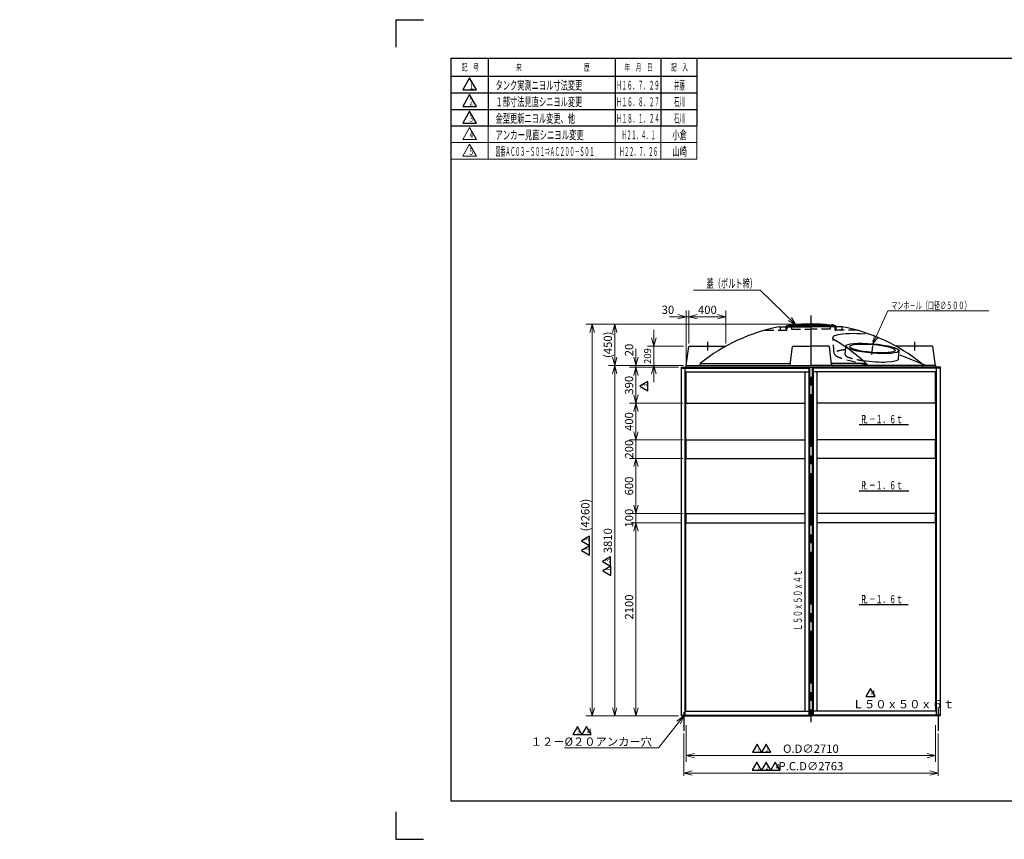
# Model space of a CAD drawing. Units: millimetres. Extents: x -4057 to 12630, y 30 to 8940.
# Drawn here: x -4057 to 6643, y 30 to 8940 of the extents above; entities that cross this region are included whole.
import ezdxf

# ---------------------------------------------------------------- set-up
doc = ezdxf.new("R2010")
doc.units = ezdxf.units.MM
doc.header["$LTSCALE"] = 30
doc.header["$PDMODE"] = 1
for name, pattern in [('CENTER2', [28.575, 19.05, -3.175, 3.175, -3.175]), ('DIMENSION', [2e-15, 1e-15, 1e-15]), ('DRAFT', [2e-15, 1e-15, 1e-15]), ('HIDDEN2', [4.7625, 3.175, -1.5875])]:
    doc.linetypes.add(name, pattern=pattern)
for name, color, linetype in [('F00001_1', 7, 'Continuous'), ('PV0001_30', 7, 'Continuous'), ('画層1', 7, 'Continuous')]:
    doc.layers.add(name, color=color, linetype=linetype)
doc.styles.add('STD', font='monotxt.shx', dxfattribs={"width": 0.6, "bigfont": 'extfont2.shx'})
doc.dimstyles.new('ASKSTANDARD', dxfattribs={"dimscale": 30, "dimtxt": 3, "dimasz": 3, "dimexe": 1, "dimexo": 1, "dimgap": 1, "dimtad": 3, "dimzin": 9, "dimdsep": 46, "dimtxsty": 'STD', "dimblk": 'OPEN30', "dimcen": 0, "dimclrd": 4, "dimclre": 4, "dimclrt": 4, "dimazin": 2, "dimtm": 1e-09, "dimtfac": 0.5, "dimtmove": 0, "dimatfit": 0, "dimldrblk": 'OPEN30', "dimfxl": 1, "dimtolj": 1, "dimtzin": 0, "dimlwd": 9, "dimlwe": 9, "dimarcsym": 0})

# ---------------------------------------------------------------- blocks, each defined once
blk = doc.blocks.new('_Open30')
at = {"color": 0, "linetype": 'ByBlock', "lineweight": -2}
for p, q in [((-1, 0.27), (0, 0)), ((0, 0), (-1, -0.27)), ((0, 0), (-1, 0))]:
    blk.add_line(p, q, dxfattribs=at)
blk = doc.blocks.new('*D3')
at = {"layer": 'Defpoints', "color": 0, "linetype": 'Continuous'}
for p in [(2409, 5631), (2435, 5631), (3156, 5181)]:
    blk.add_point(p, dxfattribs=at)
at = {"layer": 'PV0001_30', "color": 4, "linetype": 'Continuous', "lineweight": 9}
blk.add_line((2409, 5271), (2409, 5541), dxfattribs=at)
at = {"layer": 'PV0001_30', "color": 4, "linetype": 'Continuous', "lineweight": 9, "xscale": 89.99999530613447, "yscale": 89.99999530613447, "zscale": 89.99999530613447}
for p, rotation in [((2409, 5631), 90), ((2409, 5181), 270)]:
    blk.add_blockref('_Open30', p, dxfattribs=dict(at, rotation=rotation))
at = {"layer": 'PV0001_30', "color": 4, "linetype": 'Continuous', "insert": (2334, 5406), "char_height": 90, "attachment_point": 5, "rotation": 90, "style": 'STD'}
blk.add_mtext('\\A1;(450)', dxfattribs=at)
blk = doc.blocks.new('*D4')
at = {"layer": 'Defpoints', "color": 0, "linetype": 'Continuous'}
for p in [(3186, 5390), (2834, 5181), (3156, 5181)]:
    blk.add_point(p, dxfattribs=at)
at = {"layer": 'PV0001_30', "color": 4, "linetype": 'Continuous', "lineweight": 9}
for p, q in [((2834, 5480), (2834, 5570)), ((3156, 5390), (2765, 5390)), ((2834, 5390), (2834, 5181)), ((2834, 5091), (2834, 5001))]:
    blk.add_line(p, q, dxfattribs=at)
at = {"layer": 'PV0001_30', "color": 4, "linetype": 'Continuous', "lineweight": 9, "xscale": 89.99999530613447, "yscale": 89.99999530613447, "zscale": 89.99999530613447}
for p, rotation in [((2834, 5390), 270), ((2834, 5181), 90)]:
    blk.add_blockref('_Open30', p, dxfattribs=dict(at, rotation=rotation))
at = {"layer": 'PV0001_30', "color": 4, "linetype": 'Continuous', "insert": (2766, 5283), "char_height": 75, "attachment_point": 5, "rotation": 90, "style": 'STD'}
blk.add_mtext('\\A1;209', dxfattribs=at)
blk = doc.blocks.new('*D5')
at = {"layer": 'Defpoints', "color": 0, "linetype": 'Continuous'}
for p in [(2640, 3471), (3153, 3471), (3103, 1371)]:
    blk.add_point(p, dxfattribs=at)
at = {"layer": 'PV0001_30', "color": 4, "linetype": 'Continuous', "lineweight": 9}
for p, q in [((3123, 3471), (2583, 3471)), ((2640, 1461), (2640, 3381))]:
    blk.add_line(p, q, dxfattribs=at)
at = {"layer": 'PV0001_30', "color": 4, "linetype": 'Continuous', "lineweight": 9, "xscale": 89.99999530613447, "yscale": 89.99999530613447, "zscale": 89.99999530613447}
for p, rotation in [((2640, 3471), 90), ((2640, 1371), 270)]:
    blk.add_blockref('_Open30', p, dxfattribs=dict(at, rotation=rotation))
at = {"layer": 'PV0001_30', "color": 4, "linetype": 'Continuous', "insert": (2565, 2555), "char_height": 90, "attachment_point": 5, "rotation": 90, "style": 'STD'}
blk.add_mtext('\\A1;2100', dxfattribs=at)
blk = doc.blocks.new('*D6')
at = {"layer": 'Defpoints', "color": 0, "linetype": 'Continuous'}
for p in [(3616, 5711), (3216, 5390), (3616, 5390)]:
    blk.add_point(p, dxfattribs=at)
at = {"layer": 'PV0001_30', "color": 4, "linetype": 'Continuous', "lineweight": 9}
for p, q in [((3616, 5420), (3616, 5780)), ((3306, 5711), (3526, 5711))]:
    blk.add_line(p, q, dxfattribs=at)
at = {"layer": 'PV0001_30', "color": 4, "linetype": 'Continuous', "lineweight": 9, "xscale": 89.99999530613447, "yscale": 89.99999530613447, "zscale": 89.99999530613447, "rotation": 180}
blk.add_blockref('_Open30', (3216, 5711), dxfattribs=at)
at = {"layer": 'PV0001_30', "color": 4, "linetype": 'Continuous', "lineweight": 9, "xscale": 89.99999530613447, "yscale": 89.99999530613447, "zscale": 89.99999530613447}
blk.add_blockref('_Open30', (3616, 5711), dxfattribs=at)
at = {"layer": 'PV0001_30', "color": 4, "linetype": 'Continuous', "insert": (3416, 5786), "char_height": 90, "attachment_point": 5, "style": 'STD'}
blk.add_mtext('\\A1;400', dxfattribs=at)
blk = doc.blocks.new('*D7')
at = {"layer": 'Defpoints', "color": 0, "linetype": 'Continuous'}
for p in [(3216, 5711), (3216, 5390), (3186, 5181)]:
    blk.add_point(p, dxfattribs=at)
at = {"layer": 'PV0001_30', "color": 4, "linetype": 'Continuous', "lineweight": 9}
for p, q in [((3186, 5211), (3186, 5780)), ((3216, 5420), (3216, 5780)), ((3096, 5711), (3006, 5711)), ((3186, 5711), (3216, 5711)), ((3216, 5711), (3306, 5711))]:
    blk.add_line(p, q, dxfattribs=at)
at = {"layer": 'PV0001_30', "color": 4, "linetype": 'Continuous', "lineweight": 9, "xscale": 89.99999530613447, "yscale": 89.99999530613447, "zscale": 89.99999530613447}
blk.add_blockref('_Open30', (3186, 5711), dxfattribs=at)
at = {"layer": 'PV0001_30', "color": 4, "linetype": 'Continuous', "insert": (2987, 5786), "char_height": 90, "attachment_point": 5, "style": 'STD'}
blk.add_mtext('\\A1;30', dxfattribs=at)
blk = doc.blocks.new('_None')
blk = doc.blocks.new('*D8')
at = {"layer": 'Defpoints', "color": 0, "linetype": 'Continuous'}
for p in [(3186, 1302), (5896, 1302), (5896, 940)]:
    blk.add_point(p, dxfattribs=at)
at = {"layer": 'PV0001_30', "color": 4, "linetype": 'Continuous', "lineweight": 9}
for p, q in [((3186, 1272), (3186, 872)), ((5896, 1272), (5896, 872)), ((3276, 940), (5806, 940))]:
    blk.add_line(p, q, dxfattribs=at)
at = {"layer": 'PV0001_30', "color": 4, "linetype": 'Continuous', "lineweight": 9, "xscale": 89.99999530613447, "yscale": 89.99999530613447, "zscale": 89.99999530613447, "rotation": 180}
blk.add_blockref('_Open30', (3186, 940), dxfattribs=at)
at = {"layer": 'PV0001_30', "color": 4, "linetype": 'Continuous', "lineweight": 9, "xscale": 89.99999530613447, "yscale": 89.99999530613447, "zscale": 89.99999530613447}
blk.add_blockref('_Open30', (5896, 940), dxfattribs=at)
at = {"layer": 'PV0001_30', "color": 4, "linetype": 'Continuous', "insert": (4541, 1015), "char_height": 90, "attachment_point": 5, "style": 'STD'}
blk.add_mtext('\\A1;O.D∅2710', dxfattribs=at)
blk = doc.blocks.new('*D9')
at = {"layer": 'Defpoints', "color": 0, "linetype": 'Continuous'}
for p in [(2640, 3571), (3183, 3571), (2583, 3471)]:
    blk.add_point(p, dxfattribs=at)
at = {"layer": 'PV0001_30', "color": 4, "linetype": 'Continuous', "lineweight": 9}
for p, q in [((2640, 3661), (2640, 3751)), ((3153, 3571), (2571, 3571)), ((2640, 3471), (2640, 3571)), ((2613, 3471), (2708, 3471)), ((2640, 3381), (2640, 3291))]:
    blk.add_line(p, q, dxfattribs=at)
at = {"layer": 'PV0001_30', "color": 4, "linetype": 'Continuous', "lineweight": 9, "xscale": 89.99999530613447, "yscale": 89.99999530613447, "zscale": 89.99999530613447}
for p, rotation in [((2640, 3571), 270), ((2640, 3471), 90)]:
    blk.add_blockref('_Open30', p, dxfattribs=dict(at, rotation=rotation))
at = {"layer": 'PV0001_30', "color": 4, "linetype": 'Continuous', "insert": (2565, 3521), "char_height": 90, "attachment_point": 5, "rotation": 90, "style": 'STD'}
blk.add_mtext('\\A1;100', dxfattribs=at)
blk = doc.blocks.new('*D10')
at = {"layer": 'Defpoints', "color": 0, "linetype": 'Continuous'}
for p in [(2640, 4171), (3183, 4171), (3183, 3571)]:
    blk.add_point(p, dxfattribs=at)
at = {"layer": 'PV0001_30', "color": 4, "linetype": 'Continuous', "lineweight": 9}
for p, q in [((3153, 4171), (2571, 4171)), ((2640, 3661), (2640, 4081))]:
    blk.add_line(p, q, dxfattribs=at)
at = {"layer": 'PV0001_30', "color": 4, "linetype": 'Continuous', "lineweight": 9, "xscale": 89.99999530613447, "yscale": 89.99999530613447, "zscale": 89.99999530613447}
for p, rotation in [((2640, 4171), 90), ((2640, 3571), 270)]:
    blk.add_blockref('_Open30', p, dxfattribs=dict(at, rotation=rotation))
at = {"layer": 'PV0001_30', "color": 4, "linetype": 'Continuous', "insert": (2565, 3871), "char_height": 90, "attachment_point": 5, "rotation": 90, "style": 'STD'}
blk.add_mtext('\\A1;600', dxfattribs=at)
blk = doc.blocks.new('*D11')
at = {"layer": 'Defpoints', "color": 0, "linetype": 'Continuous'}
for p in [(2640, 4371), (3183, 4371), (3183, 4171)]:
    blk.add_point(p, dxfattribs=at)
at = {"layer": 'PV0001_30', "color": 4, "linetype": 'Continuous', "lineweight": 9}
for p, q in [((2640, 4461), (2640, 4551)), ((3153, 4371), (2571, 4371)), ((2640, 4171), (2640, 4371)), ((2640, 4081), (2640, 3991))]:
    blk.add_line(p, q, dxfattribs=at)
at = {"layer": 'PV0001_30', "color": 4, "linetype": 'Continuous', "lineweight": 9, "xscale": 89.99999530613447, "yscale": 89.99999530613447, "zscale": 89.99999530613447}
for p, rotation in [((2640, 4371), 270), ((2640, 4171), 90)]:
    blk.add_blockref('_Open30', p, dxfattribs=dict(at, rotation=rotation))
at = {"layer": 'PV0001_30', "color": 4, "linetype": 'Continuous', "insert": (2565, 4271), "char_height": 90, "attachment_point": 5, "rotation": 90, "style": 'STD'}
blk.add_mtext('\\A1;200', dxfattribs=at)
blk = doc.blocks.new('*D12')
at = {"layer": 'Defpoints', "color": 0, "linetype": 'Continuous'}
for p in [(2640, 4771), (3183, 4771), (3183, 4371)]:
    blk.add_point(p, dxfattribs=at)
at = {"layer": 'PV0001_30', "color": 4, "linetype": 'Continuous', "lineweight": 9}
for p, q in [((3153, 4771), (2571, 4771)), ((2640, 4461), (2640, 4681))]:
    blk.add_line(p, q, dxfattribs=at)
at = {"layer": 'PV0001_30', "color": 4, "linetype": 'Continuous', "lineweight": 9, "xscale": 89.99999530613447, "yscale": 89.99999530613447, "zscale": 89.99999530613447}
for p, rotation in [((2640, 4771), 90), ((2640, 4371), 270)]:
    blk.add_blockref('_Open30', p, dxfattribs=dict(at, rotation=rotation))
at = {"layer": 'PV0001_30', "color": 4, "linetype": 'Continuous', "insert": (2565, 4571), "char_height": 90, "attachment_point": 5, "rotation": 90, "style": 'STD'}
blk.add_mtext('\\A1;400', dxfattribs=at)
blk = doc.blocks.new('*D13')
at = {"layer": 'Defpoints', "color": 0, "linetype": 'Continuous'}
for p in [(2640, 5161), (3133, 5161), (3183, 4771)]:
    blk.add_point(p, dxfattribs=at)
at = {"layer": 'PV0001_30', "color": 4, "linetype": 'Continuous', "lineweight": 9}
for p, q in [((3103, 5161), (2571, 5161)), ((2640, 4861), (2640, 5071))]:
    blk.add_line(p, q, dxfattribs=at)
at = {"layer": 'PV0001_30', "color": 4, "linetype": 'Continuous', "lineweight": 9, "xscale": 89.99999530613447, "yscale": 89.99999530613447, "zscale": 89.99999530613447}
for p, rotation in [((2640, 5161), 90), ((2640, 4771), 270)]:
    blk.add_blockref('_Open30', p, dxfattribs=dict(at, rotation=rotation))
at = {"layer": 'PV0001_30', "color": 4, "linetype": 'Continuous', "insert": (2565, 4966), "char_height": 90, "attachment_point": 5, "rotation": 90, "style": 'STD'}
blk.add_mtext('\\A1;390', dxfattribs=at)
blk = doc.blocks.new('*D14')
at = {"layer": 'Defpoints', "color": 0, "linetype": 'Continuous'}
for p in [(2640, 5181), (3133, 5161), (3186, 5181)]:
    blk.add_point(p, dxfattribs=at)
at = {"layer": 'PV0001_30', "color": 4, "linetype": 'Continuous', "lineweight": 9}
for p, q in [((2640, 5271), (2640, 5361)), ((3156, 5181), (2571, 5181)), ((2640, 5161), (2640, 5181)), ((2640, 5071), (2640, 4981))]:
    blk.add_line(p, q, dxfattribs=at)
at = {"layer": 'PV0001_30', "color": 4, "linetype": 'Continuous', "lineweight": 9, "xscale": 89.99999530613447, "yscale": 89.99999530613447, "zscale": 89.99999530613447}
for p, rotation in [((2640, 5181), 270), ((2640, 5161), 90)]:
    blk.add_blockref('_Open30', p, dxfattribs=dict(at, rotation=rotation))
at = {"layer": 'PV0001_30', "color": 4, "linetype": 'Continuous', "insert": (2565, 5349), "char_height": 90, "attachment_point": 5, "rotation": 90, "style": 'STD'}
blk.add_mtext('\\A1;20', dxfattribs=at)
blk = doc.blocks.new('*D15')
at = {"layer": 'Defpoints', "color": 0, "linetype": 'Continuous'}
for p in [(3186, 5181), (2117, 1371), (2409, 1371)]:
    blk.add_point(p, dxfattribs=at)
at = {"layer": 'PV0001_30', "color": 4, "linetype": 'Continuous', "lineweight": 9}
for p, q in [((3156, 5181), (2341, 5181)), ((2409, 5091), (2409, 1461)), ((2147, 1371), (2478, 1371))]:
    blk.add_line(p, q, dxfattribs=at)
at = {"layer": 'PV0001_30', "color": 4, "linetype": 'Continuous', "lineweight": 9, "xscale": 89.99999530613447, "yscale": 89.99999530613447, "zscale": 89.99999530613447}
for p, rotation in [((2409, 5181), 90), ((2409, 1371), 270)]:
    blk.add_blockref('_Open30', p, dxfattribs=dict(at, rotation=rotation))
at = {"layer": 'PV0001_30', "color": 4, "linetype": 'Continuous', "insert": (2334, 3276), "char_height": 90, "attachment_point": 5, "rotation": 90, "style": 'STD'}
blk.add_mtext('\\A1;3810', dxfattribs=at)
blk = doc.blocks.new('*D16')
at = {"layer": 'Defpoints', "color": 0, "linetype": 'Continuous'}
for p in [(4541, 5631), (2164, 1371), (3133, 1371)]:
    blk.add_point(p, dxfattribs=at)
at = {"layer": 'PV0001_30', "color": 4, "linetype": 'Continuous', "lineweight": 9}
for p, q in [((4511, 5631), (2096, 5631)), ((2164, 5541), (2164, 1461)), ((3103, 1371), (2096, 1371))]:
    blk.add_line(p, q, dxfattribs=at)
at = {"layer": 'PV0001_30', "color": 4, "linetype": 'Continuous', "lineweight": 9, "xscale": 89.99999530613447, "yscale": 89.99999530613447, "zscale": 89.99999530613447}
for p, rotation in [((2164, 5631), 90), ((2164, 1371), 270)]:
    blk.add_blockref('_Open30', p, dxfattribs=dict(at, rotation=rotation))
at = {"layer": 'PV0001_30', "color": 4, "linetype": 'Continuous', "insert": (2089, 3555), "char_height": 90, "attachment_point": 5, "rotation": 90, "style": 'STD'}
blk.add_mtext('\\A1;(4260)', dxfattribs=at)
blk = doc.blocks.new('*D24')
at = {"layer": 'Defpoints', "color": 0, "linetype": 'DIMENSION'}
for p in [(3160, 1210), (5923, 1210), (3160, 750)]:
    blk.add_point(p, dxfattribs=at)
at = {"layer": 'PV0001_30', "color": 4, "linetype": 'DIMENSION', "lineweight": 9}
for p, q in [((3160, 1180), (3160, 720)), ((5923, 1180), (5923, 720)), ((5833, 750), (3250, 750))]:
    blk.add_line(p, q, dxfattribs=at)
at = {"layer": 'PV0001_30', "color": 4, "linetype": 'DIMENSION', "lineweight": 9, "xscale": 89.99999530614024, "yscale": 89.99999530614024, "zscale": 89.99999530614024, "rotation": 180}
blk.add_blockref('_Open30', (3160, 750), dxfattribs=at)
at = {"layer": 'PV0001_30', "color": 4, "linetype": 'DIMENSION', "lineweight": 9, "xscale": 89.99999530614024, "yscale": 89.99999530614024, "zscale": 89.99999530614024}
blk.add_blockref('_Open30', (5923, 750), dxfattribs=at)
at = {"layer": 'PV0001_30', "color": 4, "linetype": 'DIMENSION', "insert": (4541, 825), "char_height": 90, "attachment_point": 5, "style": 'STD'}
blk.add_mtext('\\A1;P.C.D∅2763', dxfattribs=at)

msp = doc.modelspace()

# ---------------------------------------------------------------- linework, layer by layer
at = {"color": 6, "linetype": 'DRAFT'}
msp.add_point((630, 7784.998), dxfattribs=at)
at = {"layer": 'F00001_1', "color": 4, "linetype": 'Continuous'}
for p, q in [((30, 8940), (30, 8640)), ((30, 8940), (330, 8940)), ((1035, 8520), (1035, 8325)), ((2415, 8520), (2415, 8325)), ((2910, 8520), (2910, 8325)), ((3300, 8520), (3300, 8325)), ((630, 8325), (3300, 8325)), ((30, 330), (30, 30)), ((30, 30), (330, 30))]:
    msp.add_line(p, q, dxfattribs=at)
at = {"layer": 'F00001_1', "color": 2, "linetype": 'Continuous'}
for p, q in [((630, 8520), (630, 450)), ((630, 8520), (12029.999, 8520)), ((630, 450), (12029.999, 450))]:
    msp.add_line(p, q, dxfattribs=at)
at = {"layer": 'PV0001_30', "color": 1, "linetype": 'CENTER2'}
for p, q in [((4541.185, 5725.807), (4541.185, 1302.193)), ((3416.185, 5439.267), (3416.185, 5343.826)), ((5666.185, 5439.267), (5666.185, 5343.826)), ((3159.685, 1412.481), (3159.685, 1210.128)), ((5922.685, 1447.548), (5922.685, 1210.128))]:
    msp.add_line(p, q, dxfattribs=at)
at = {"layer": 'PV0001_30', "color": 4, "linetype": 'HIDDEN2'}
for p, q in [((4042.841, 5564.474), (4271.185, 5564.474)), ((4331.185, 5575.474), (4541.185, 5575.474)), ((4751.185, 5575.474), (4541.185, 5575.474)), ((5045.503, 5564.474), (4811.185, 5564.474)), ((4794.164, 5308.786), (4778.605, 5480.906)), ((4913.109, 5299.383), (4921.074, 5390.423)), ((5204.169, 5299.062), (5217.66, 5453.27)), ((5163.482, 5181.474), (4890.31, 5249.312))]:
    msp.add_line(p, q, dxfattribs=at)
at = {"layer": 'PV0001_30', "color": 7, "linetype": 'Continuous'}
for p, q in [((4201.185, 5601.235), (4541.185, 5601.235)), ((4279.185, 5612.474), (4541.185, 5612.474)), ((4338.992, 5619.474), (4541.185, 5619.474)), ((4743.378, 5619.474), (4541.185, 5619.474)), ((4803.185, 5612.474), (4541.185, 5612.474)), ((4881.185, 5601.235), (4541.185, 5601.235)), ((3186.185, 5181.474), (3215.568, 5385.8)), ((3220.517, 5390.088), (3616.185, 5390.088)), ((4317.24, 5190.284), (4340.657, 5385.684)), ((4345.621, 5390.088), (4541.185, 5390.088)), ((4736.748, 5390.088), (4541.185, 5390.088)), ((4765.129, 5190.284), (4741.713, 5385.684)), ((5861.852, 5390.088), (5466.185, 5390.088)), ((5896.185, 5181.474), (5866.802, 5385.8)), ((5491.61, 5250.343), (5499.575, 5341.384)), ((5789.058, 5181.474), (5509.577, 5294.392)), ((3132.985, 5161.474), (4526.185, 5161.474)), ((3132.985, 1371.474), (3132.985, 5161.474)), ((3132.985, 5153.474), (4518.185, 5153.474)), ((3174.985, 1379.474), (3174.985, 5153.474)), ((3186.185, 5181.474), (4541.185, 5181.474)), ((3339.885, 5201.474), (4309.708, 5201.474)), ((4518.185, 5153.474), (4518.185, 1371.474)), ((4526.185, 5161.474), (4526.185, 1371.474)), ((5896.185, 5181.474), (4541.185, 5181.474)), ((5896.185, 5181.474), (4541.185, 5181.474)), ((4556.185, 5161.474), (4556.185, 1371.474)), ((5949.385, 5161.474), (4556.185, 5161.474)), ((4564.185, 5153.474), (4564.185, 1371.474)), ((5949.385, 5153.474), (4564.185, 5153.474)), ((5142.405, 5201.474), (4763.788, 5201.474)), ((5907.385, 1379.474), (5907.385, 5153.474)), ((5949.385, 1371.474), (5949.385, 5161.474)), ((3174.985, 5111.474), (4518.185, 5111.474)), ((3182.985, 1421.474), (3182.985, 5111.474)), ((3186.185, 4771.474), (3186.185, 5111.474)), ((4476.185, 5111.474), (4476.185, 1421.474)), ((5907.385, 5111.474), (4564.185, 5111.474)), ((4606.185, 5111.474), (4606.185, 1421.474)), ((5896.185, 4771.474), (5896.185, 5111.474)), ((5899.385, 4371.474), (5899.385, 5111.474)), ((3182.985, 4771.474), (4476.185, 4771.474)), ((5899.385, 4771.474), (4606.185, 4771.474)), ((3182.985, 4371.474), (4476.185, 4371.474)), ((3186.185, 4171.474), (3186.185, 4371.474)), ((5899.385, 4371.474), (4606.185, 4371.474)), ((5896.185, 4171.474), (5896.185, 4371.474)), ((5899.385, 1421.474), (5899.385, 4371.474)), ((3182.985, 4171.474), (4476.185, 4171.474)), ((5899.385, 4171.474), (4606.185, 4171.474)), ((3182.985, 3571.474), (4476.185, 3571.474)), ((3186.185, 3471.474), (3186.185, 3571.474)), ((5899.385, 3571.474), (4606.185, 3571.474)), ((5896.185, 3471.474), (5896.185, 3571.474)), ((3182.985, 3471.474), (4476.185, 3471.474)), ((5899.385, 3471.474), (4606.185, 3471.474)), ((3174.985, 1421.474), (4518.185, 1421.474)), ((5907.385, 1421.474), (4564.185, 1421.474)), ((3132.985, 1379.474), (4518.185, 1379.474)), ((3132.985, 1371.474), (4541.185, 1371.474)), ((5949.385, 1371.474), (4511.185, 1371.474)), ((5949.385, 1379.474), (4564.185, 1379.474))]:
    msp.add_line(p, q, dxfattribs=at)
at = {"layer": 'PV0001_30', "color": 4, "linetype": 'HIDDEN2', "ltscale": 0.5}
for p, q in [((4206.185, 5596.235), (4206.185, 5574.474)), ((4269.185, 5601.235), (4269.185, 5575.474)), ((4269.185, 5575.474), (4281.185, 5575.474)), ((4281.185, 5596.474), (4281.185, 5574.474)), ((4301.185, 5612.474), (4301.185, 5601.235)), ((4302.135, 5615.475), (4302.135, 5601.235)), ((4310.235, 5615.475), (4310.235, 5601.235)), ((4311.185, 5615.475), (4311.185, 5600.442)), ((4331.185, 5595.474), (4331.185, 5575.474)), ((4751.185, 5595.474), (4751.185, 5575.474)), ((4771.185, 5615.475), (4771.185, 5600.442)), ((4772.135, 5615.475), (4772.135, 5601.235)), ((4780.235, 5615.475), (4780.235, 5601.235)), ((4781.185, 5612.474), (4781.185, 5601.235)), ((4801.185, 5596.474), (4801.185, 5574.474)), ((4813.185, 5575.474), (4801.185, 5575.474)), ((4813.185, 5601.235), (4813.185, 5575.474)), ((4876.185, 5596.235), (4876.185, 5574.474)), ((5746.185, 5199.086), (5746.185, 5191.474))]:
    msp.add_line(p, q, dxfattribs=at)
at = {"layer": 'PV0001_30', "color": 7, "linetype": 'Continuous', "ltscale": 0.5}
for p, q in [((4269.185, 5602.474), (4269.185, 5601.235)), ((4295.685, 5615.475), (4295.685, 5612.474)), ((4295.685, 5615.475), (4316.685, 5615.475)), ((4296.385, 5622.716), (4296.385, 5615.475)), ((4306.185, 5623.474), (4298.835, 5623.474)), ((4301.285, 5622.716), (4301.285, 5615.475)), ((4306.185, 5623.474), (4313.535, 5623.474)), ((4311.085, 5622.716), (4311.085, 5615.475)), ((4315.985, 5622.716), (4315.985, 5615.475)), ((4316.685, 5615.475), (4316.685, 5612.474)), ((4331.185, 5616.795), (4331.185, 5615.475)), ((4751.185, 5616.795), (4751.185, 5615.475)), ((4765.685, 5615.475), (4765.685, 5612.474)), ((4786.685, 5615.475), (4765.685, 5615.475)), ((4766.385, 5622.716), (4766.385, 5615.475)), ((4776.185, 5623.474), (4768.835, 5623.474)), ((4771.285, 5622.716), (4771.285, 5615.475)), ((4776.185, 5623.474), (4783.535, 5623.474)), ((4781.085, 5622.716), (4781.085, 5615.475)), ((4785.985, 5622.716), (4785.985, 5615.475)), ((4786.685, 5615.475), (4786.685, 5612.474)), ((4813.185, 5602.474), (4813.185, 5601.235)), ((3186.185, 5181.474), (3186.185, 5161.474)), ((3336.185, 5199.083), (3336.185, 5191.474)), ((5896.185, 5181.474), (5896.185, 5161.474)), ((5949.385, 5003.474), (5949.385, 5011.474))]:
    msp.add_line(p, q, dxfattribs=at)
at = {"layer": 'PV0001_30', "color": 1, "linetype": 'CENTER2', "ltscale": 0.5}
for p, q in [((4306.185, 5629.016), (4306.185, 5601.235)), ((4776.185, 5629.016), (4776.185, 5601.235))]:
    msp.add_line(p, q, dxfattribs=at)
at = {"layer": 'PV0001_30', "color": 4, "linetype": 'Continuous'}
for p, q in [((5066.182, 4538.744), (5603.076, 4538.744)), ((5066.182, 3819.582), (5605.47, 3819.582)), ((5066.182, 2582.314), (5598.356, 2582.314))]:
    msp.add_line(p, q, dxfattribs=at)
at = {"layer": 'PV0001_30', "color": 7, "linetype": 'Continuous'}
for centre, radius, start, end in [((4563.336, 3681.893), 1953.21, 100.6852403, 128.8526911), ((4541.185, 3778.287), 1853.125, 90.0000025, 96.4239525), ((4541.185, 3778.287), 1853.125, 83.5760457, 89.9999957), ((4519.033, 3681.893), 1953.21, 51.1473089, 79.3147597)]:
    msp.add_arc(centre, radius, start, end, dxfattribs=at)
at = {"layer": 'PV0001_30', "color": 7, "linetype": 'Continuous', "ltscale": 0.5}
for centre, radius, start, end in [((4201.185, 5596.235), 5, 0, 90.0000025), ((4279.185, 5602.474), 10, 89.9999957, 187.1183599), ((4298.835, 5619.136), 4.338, 55.6157511, 124.3842471), ((4306.185, 5607.258), 16.216, 90.0000025, 107.5879514), ((4306.185, 5607.258), 16.216, 72.4120468, 90.0000025), ((4313.535, 5619.136), 4.338, 55.6157511, 124.3842471), ((4328.185, 5615.475), 3, 270.0000043, 0.000005), ((4334.185, 5616.795), 3, 96.4239457, 180.000005), ((4748.185, 5616.795), 3, 359.999995, 83.5760525), ((4754.185, 5615.475), 3, 179.9999913, 270.0000007), ((4768.835, 5619.136), 4.338, 55.6157545, 124.3842471), ((4776.185, 5607.258), 16.216, 89.9999957, 107.5879514), ((4776.185, 5607.258), 16.216, 72.4120468, 89.9999957), ((4783.535, 5619.136), 4.338, 55.6157545, 124.3842471), ((4803.185, 5602.474), 10, 352.881634, 90.0000025), ((4881.185, 5596.235), 5, 90.0000025, 180.000005), ((4881.185, 5596.235), 5, 79.8350828, 90.0000025), ((3220.517, 5385.089), 5, 90.0000025, 171.8166324), ((4345.621, 5385.089), 5, 90.0000025, 173.1663598), ((4736.748, 5385.089), 5, 6.833638, 90.0000025), ((5861.852, 5385.089), 5, 8.1833692, 90.0000025), ((3326.185, 5191.474), 10, 269.9999975, 0), ((3341.185, 5199.083), 5, 128.8526911, 180), ((4307.312, 5191.474), 10, 269.9999975, 353.166362), ((4309.708, 5211.474), 10, 269.9999975, 353.166362), ((4772.661, 5211.474), 10, 186.8336402, 269.9999975), ((4775.058, 5191.474), 10, 186.8336402, 269.9999975), ((5741.185, 5199.086), 5, 0, 51.092226)]:
    msp.add_arc(centre, radius, start, end, dxfattribs=at)
at = {"layer": 'PV0001_30', "color": 4, "linetype": 'HIDDEN2', "ltscale": 0.5}
for centre, radius, start, end in [((4216.185, 5574.474), 10, 180.0000087, 269.9999975), ((4271.185, 5574.474), 10, 270.0000043, 0.000005), ((4284.185, 5596.474), 3, 121.9517299, 180.000005), ((4327.185, 5595.474), 4, 359.999995, 63.5576491), ((4755.185, 5595.474), 4, 116.442349, 180.000005), ((4798.185, 5596.474), 3, 359.999995, 58.0482683), ((4811.185, 5574.474), 10, 179.9999913, 270.0000007), ((4866.185, 5574.474), 10, 270.0000043, 359.9999913), ((5756.185, 5191.474), 10, 180.0000087, 269.9999975)]:
    msp.add_arc(centre, radius, start, end, dxfattribs=at)
at = {"layer": 'PV0001_30', "color": 7, "linetype": 'Continuous'}
for centre, major_axis, ratio, start_param, end_param in [((5192.757, 5444.337), (414.151, -39.012), 0.176201505, 1.73691142, 3.534344846), ((3823.459, 3790.364), (1931.541, 0), 1, 0.804101549, 1.03634092), ((5202.36, 5274.862), (289.252, -24.495), 0.17630501, 4.389255456, 6.283185307)]:
    msp.add_ellipse(centre, major_axis=major_axis, ratio=ratio, start_param=start_param, end_param=end_param, dxfattribs=at)
at = {"layer": 'PV0001_30', "color": 4, "linetype": 'HIDDEN2'}
for centre, major_axis, ratio, start_param, end_param in [((5202.36, 5274.863), (408.202, -36.263), 0.176321926, 2.358169411, 3.930830236), ((5202.36, 5274.862), (289.252, -24.495), 0.17630501, 3.141592654, 4.389255456)]:
    msp.add_ellipse(centre, major_axis=major_axis, ratio=ratio, start_param=start_param, end_param=end_param, dxfattribs=at)
at = {"layer": 'PV0001_30', "color": 7, "linetype": 'Continuous'}
for centre, major_axis, ratio in [((5210.325, 5365.903), (289.252, -24.495), 0.17630501), ((5210.024, 5365.984), (247.017, -20.838), 0.176299636)]:
    msp.add_ellipse(centre, major_axis=major_axis, ratio=ratio, dxfattribs=at)
at = {"layer": 'PV0001_30', "color": 4, "linetype": 'Continuous'}
for p in [(4201.185, 5601.235), (4541.185, 5631.412), (4541.185, 5601.235), (-2701.852, 5484.926), (-3041.852, 5454.75), (-2701.852, 5454.75), (3220.517, 5390.088), (3616.185, 5390.088), (-4022.52, 5243.603), (-3626.852, 5243.603), (3186.185, 5181.474), (3186.185, 5181.474), (3336.185, 5201.474), (3336.185, 5201.474), (4541.185, 5181.474), (4541.185, 5181.474), (5866.185, 5181.474), (5896.185, 5181.474), (-4056.852, 5034.989), (-4056.852, 5034.989), (-3906.852, 5054.989), (-3906.852, 5054.989), (-2701.852, 5034.989), (-2701.852, 5034.989), (-1376.852, 5034.989), (-1346.852, 5034.989), (-2701.852, 1374.989)]:
    msp.add_point(p, dxfattribs=at)
at = {"layer": '画層1', "color": 4, "linetype": 'Continuous'}
for p, q in [((832.501, 8306.393), (757.492, 8176.69)), ((907.287, 8176.69), (832.501, 8306.393)), ((1035, 8324.999), (1035, 8144.999)), ((2415, 8324.999), (2415, 8144.999)), ((2910, 8324.999), (2910, 8144.999)), ((3300, 8324.999), (3300, 8144.999)), ((630, 8144.999), (3300, 8144.999)), ((757.491, 8176.69), (907.286, 8176.69)), ((1035, 8144.999), (1035, 7964.999)), ((2415, 8144.999), (2415, 7964.999)), ((2910, 8144.999), (2910, 7964.999)), ((3300, 8144.999), (3300, 7964.999)), ((832.501, 8126.393), (757.492, 7996.69)), ((907.287, 7996.69), (832.501, 8126.393)), ((630, 7964.999), (3300, 7964.999)), ((757.491, 7996.69), (907.286, 7996.69)), ((832.501, 7946.393), (757.492, 7816.689)), ((907.287, 7816.689), (832.501, 7946.392)), ((1035, 7964.998), (1035, 7784.998)), ((2415, 7964.998), (2415, 7784.998)), ((2910, 7964.998), (2910, 7784.998)), ((3300, 7964.998), (3300, 7784.998)), ((757.491, 7816.689), (907.286, 7816.689)), ((630, 7784.998), (3300, 7784.998))]:
    msp.add_line(p, q, dxfattribs=at)
at = {"layer": '画層1', "color": 4, "linetype": 'Continuous', "lineweight": 15, "ltscale": 0.5}
for p, q in [((832.501, 7766.393), (757.491, 7636.689)), ((907.286, 7636.69), (832.5, 7766.393)), ((1035, 7784.998), (1035, 7604.998)), ((2415, 7784.998), (2415, 7604.998)), ((2910, 7784.998), (2910, 7604.998)), ((3300, 7784.998), (3300, 7604.998)), ((757.491, 7636.689), (907.286, 7636.689)), ((1035, 7604.998), (1035, 7424.998)), ((2415, 7604.998), (2415, 7424.998)), ((2910, 7604.998), (2910, 7424.998)), ((3300, 7604.998), (3300, 7424.998)), ((832.501, 7586.393), (757.491, 7456.689)), ((907.286, 7456.69), (832.5, 7586.393)), ((757.491, 7456.689), (907.286, 7456.689))]:
    msp.add_line(p, q, dxfattribs=at)
at = {"layer": '画層1', "color": 4, "linetype": 'Continuous', "lineweight": 15}
for p, q in [((630, 7604.998), (3300, 7604.998)), ((630, 7424.998), (3300, 7424.998))]:
    msp.add_line(p, q, dxfattribs=at)
at = {"layer": '画層1', "color": 4, "linetype": 'Continuous'}
for points in [[(2767.573, 4905.324), (2767.573, 5005.324), (2680.97, 4955.324), (2767.573, 4905.324)], [(2133.476, 3225.223), (2133.476, 3325.223), (2046.873, 3275.223), (2133.476, 3225.223)], [(2135.854, 3120.449), (2135.854, 3220.449), (2049.252, 3170.449), (2135.854, 3120.449)], [(2364.59, 2999.402), (2364.59, 3099.402), (2277.987, 3049.402), (2364.59, 2999.402)], [(2365.251, 2899.344), (2365.251, 2999.344), (2278.649, 2949.344), (2365.251, 2899.344)], [(5137.816, 1584.007), (5237.816, 1584.007), (5187.816, 1670.609), (5137.816, 1584.007)], [(1953.449, 1168.357), (2053.449, 1168.357), (2003.449, 1254.96), (1953.449, 1168.357)], [(2053.449, 1168.357), (2153.449, 1168.357), (2103.449, 1254.96), (2053.449, 1168.357)], [(3905.492, 976.432), (4005.492, 976.432), (3955.492, 1063.035), (3905.492, 976.432)], [(4005.492, 976.432), (4105.492, 976.432), (4055.492, 1063.035), (4005.492, 976.432)], [(3904.386, 782.212), (4004.386, 782.212), (3954.386, 868.815), (3904.386, 782.212)], [(4004.386, 782.212), (4104.386, 782.212), (4054.386, 868.815), (4004.386, 782.212)], [(4104.386, 782.212), (4204.386, 782.212), (4154.386, 868.815), (4104.386, 782.212)]]:
    msp.add_lwpolyline(points, dxfattribs=at)

# ---------------------------------------------------------------- texts
at = {"layer": 'F00001_1', "color": 4, "linetype": 'Continuous', "char_height": 75, "attachment_point": 5, "style": 'STD'}
for s, insert in [('\\T1.40;\\W0.60;記\u3000号', (840.706, 8422.5)), ('\\T1.40;\\W0.60;来\u3000\u3000\u3000\u3000\u3000\u3000\u3000\u3000\u3000\u3000\u3000歴', (1736.206, 8422.5)), ('\\T1.40;\\W0.60;年\u3000月\u3000日', (2668.306, 8422.5)), ('\\T1.40;\\W0.60;記\u3000入', (3113.206, 8422.5))]:
    msp.add_mtext(s, dxfattribs=dict(at, insert=insert))
at = {"layer": 'PV0001_30', "color": 4, "linetype": 'Continuous', "style": 'STD'}
for s, insert, char_height, attachment_point in [('\\T1.40;\\W0.60;蓋（ボルト締）', (3955.775, 6120.653), 96, 3), ('\\T1.40;\\W0.60;マンホ－ル（口径∅５００）', (5414.059, 5793.545), 81, 7), ('\\T1.40;\\W0.60;Ｐ', (5076.925, 4597.158), 90, 4), ('\\T1.40;\\W0.60;Ｌ－１．６ｔ', (5098.2, 4597.918), 90, 4), ('\\T1.40;\\W0.60;Ｐ', (5076.925, 3877.996), 90, 4), ('\\T1.40;\\W0.60;Ｌ－１．６ｔ', (5098.2, 3878.756), 90, 4), ('\\T1.40;\\W0.60;Ｐ', (5076.925, 2640.729), 90, 4), ('\\T1.40;\\W0.60;Ｌ－１．６ｔ', (5098.2, 2641.488), 90, 4), ('{\\T1.4;Ｌ５０ｘ５０ｘ６ｔ}', (4995.204, 1499.457), 90, 4), ('{\\T1.4;１２－%%C２０アンカ－穴}', (2814.718, 1136.835), 90, 3)]:
    msp.add_mtext(s, dxfattribs=dict(at, insert=insert, char_height=char_height, attachment_point=attachment_point))
at = {"layer": 'PV0001_30', "color": 4, "linetype": 'Continuous', "insert": (4397.774, 2299.291), "char_height": 90, "attachment_point": 4, "rotation": 90, "style": 'STD'}
msp.add_mtext('\\T1.40;\\W0.60;Ｌ５０ｘ５０ｘ４ｔ', dxfattribs=at)
at = {"layer": '画層1', "color": 4, "linetype": 'Continuous', "style": 'STD'}
for s, insert, char_height, attachment_point in [('\\T1.40;\\W0.60;１', (815.355, 8227.499), 95.99999, 4), ('\\T1.40;\\W0.60;タンク実測ニヨル寸法変更', (1113.855, 8227.499), 95.99999, 4), ('\\T1.09;\\W0.45;Ｈ１６．７．２９', (2661.228, 8227.499), 95.99999, 5), ('\\T1.40;\\W0.45;井藤', (3112.948, 8227.499), 95.99999, 5), ('\\T1.40;\\W0.60;２', (819.105, 8047.499), 75, 4), ('\\T1.40;\\W0.60;１部寸法見直シニヨル変更', (1113.855, 8047.499), 95.99999, 4), ('\\T1.09;\\W0.45;Ｈ１６．８．２７', (2662.668, 8047.499), 95.99999, 5), ('\\T1.40;\\W0.45;石川', (3111.508, 8047.499), 95.99999, 5), ('\\T1.40;\\W0.60;金型更新ニヨル変更、他', (1113.855, 7867.498), 95.99999, 4), ('\\T1.40;\\W0.45;石川', (3111.508, 7867.498), 95.99999, 5), ('\\T1.40;\\W0.60;３', (819.105, 7867.498), 75, 4), ('\\T1.09;\\W0.45;Ｈ１８．１．２４', (2662.668, 7867.498), 95.99999, 5), ('{\\T1.4;４}', (5175.084, 1618.555), 60, 4), ('\\T1.40;\\W0.60;３', (1990.717, 1202.906), 60, 4), ('{\\T1.4;４}', (2090.717, 1202.906), 60, 4), ('\\T1.40;\\W0.60;１', (3950.372, 1007.322), 60, 4), ('\\T1.40;\\W0.60;２', (4042.761, 1010.981), 60, 4), ('\\T1.40;\\W0.60;１', (3949.266, 813.102), 60, 4), ('\\T1.40;\\W0.60;２', (4041.655, 816.761), 60, 4), ('{\\T1.4;４}', (4141.655, 816.761), 60, 4)]:
    msp.add_mtext(s, dxfattribs=dict(at, insert=insert, char_height=char_height, attachment_point=attachment_point))
at = {"layer": '画層1', "color": 4, "linetype": 'Continuous', "lineweight": 15, "style": 'STD'}
for s, insert, char_height, attachment_point in [('{\\W0.61;\\T1.4;４}', (819.105, 7687.498), 75, 4), ('{\\W0.61;\\T1.4;アンカー見直シニヨル変更}', (1113.855, 7687.498), 95.99999, 4), ('{\\W0.4;\\T1.09;Ｈ２１．４．１}', (2669.864, 7687.498), 95.99999, 5), ('{\\W0.61;\\T1.4;小倉}', (3114.421, 7687.498), 95.99999, 5), ('{\\W0.61;\\T1.4;５}', (819.105, 7507.498), 75, 4), ('{\\W0.41;\\T1.3;図番ＡＣ０３－Ｓ０１⇒ＡＣ２００－Ｓ０１}', (1113.855, 7507.498), 96, 4), ('{\\W0.4;\\T1.09;Ｈ２２．７．２６}', (2669.864, 7507.498), 96, 5), ('{\\W0.61;\\T1.4;山崎}', (3114.421, 7507.498), 96, 5)]:
    msp.add_mtext(s, dxfattribs=dict(at, insert=insert, char_height=char_height, attachment_point=attachment_point))
at = {"layer": '画層1', "color": 4, "linetype": 'Continuous', "attachment_point": 4, "rotation": 90, "style": 'STD'}
for s, insert, char_height in [('\\T1.40;\\W0.60;３', (2733.024, 4942.593), 60), ('\\T1.40;\\W0.60;３', (2098.928, 3262.492), 60), ('\\T1.40;\\W0.60;１', (2101.306, 3155.039), 75), ('\\T1.40;\\W0.60;３', (2330.041, 3036.671), 60), ('\\T1.40;\\W0.60;１', (2330.703, 2933.933), 75)]:
    msp.add_mtext(s, dxfattribs=dict(at, insert=insert, char_height=char_height))

# ---------------------------------------------------------------- dimensions: what is measured, and where the dimension line sits
at = {"layer": 'PV0001_30', "color": 7, "linetype": 'Continuous'}
for base, p1, p2, override, picture, middle in [((3216.185, 5711.385), (3186.185, 5181.474), (3216.185, 5390.088), {"dimscale": 29.999998, "dimtxt": 3, "dimexe": 2.286, "dimdec": 0, "dimblk1": 'Open30', "dimblk2": 'None', "dimsah": 1, "dimtmove": 1, "dimtzin": 8}, '*D7', (2987.411, 5711.385)), ((3616.185, 5711.385), (3216.185, 5390.088), (3616.185, 5390.088), {"dimscale": 29.999998, "dimtxt": 3, "dimexe": 2.286, "dimdec": 0, "dimblk1": 'Open30', "dimblk2": 'Open30', "dimsah": 1, "dimse1": 1, "dimtzin": 8}, '*D6', (3416.185, 5711.385))]:
    dim = msp.add_linear_dim(base=base, p1=p1, p2=p2, dimstyle='ASKSTANDARD', override=override, dxfattribs=at)
    dim.commit()
    dim.dimension.update_dxf_attribs({"geometry": picture, "text_midpoint": middle, "dimtype": 160})
for base, p1, p2, text, override, picture, middle in [((2164.365, 1371.474), (4541.185, 5631.412), (3132.985, 1371.474), '(4260)', {"dimscale": 29.999998, "dimtxt": 3, "dimexe": 2.286, "dimdec": 0, "dimblk1": 'Open30', "dimblk2": 'Open30', "dimsah": 1, "dimtzin": 8}, '*D16', (2164.365, 3555.399)), ((2409.104, 5631.475), (3156.185, 5181.474), (2435.276, 5631.475), '(<>)', {"dimscale": 29.999998, "dimtxt": 3, "dimexe": 2.286003, "dimdec": 0, "dimblk1": 'Open30', "dimblk2": 'Open30', "dimsah": 1, "dimse1": 1, "dimse2": 1, "dimtzin": 8}, '*D3', (2409.104, 5406.475))]:
    dim = msp.add_linear_dim(base=base, p1=p1, p2=p2, angle=90, text=text, dimstyle='ASKSTANDARD', override=override, dxfattribs=at)
    dim.commit()
    dim.dimension.update_dxf_attribs({"geometry": picture, "text_midpoint": middle, "dimtype": 160})
for base, p1, p2, override, picture, middle in [((2833.887, 5181.474), (3186.185, 5390.089), (3156.185, 5181.474), {"dimscale": 29.999998, "dimtxt": 2.5, "dimexe": 2.285999, "dimdec": 0, "dimblk1": 'Open30', "dimblk2": 'Open30', "dimsah": 1, "dimse2": 1, "dimtmove": 1, "dimtzin": 8}, '*D4', (2833.887, 5283.046)), ((2639.88, 5181.474), (3132.985, 5161.474), (3186.185, 5181.474), {"dimscale": 29.999998, "dimtxt": 3, "dimexe": 2.286, "dimdec": 0, "dimblk1": 'Open30', "dimblk2": 'Open30', "dimsah": 1, "dimse1": 1, "dimtmove": 1, "dimtzin": 8}, '*D14', (2639.88, 5348.982)), ((2409.104, 1371.474), (3186.185, 5181.474), (2117.044, 1371.474), {"dimscale": 29.999998, "dimtxt": 3, "dimexe": 2.286, "dimdec": 0, "dimblk1": 'Open30', "dimblk2": 'Open30', "dimsah": 1, "dimtzin": 8}, '*D15', (2409.104, 3276.474)), ((2639.88, 5161.474), (3182.985, 4771.474), (3132.985, 5161.474), {"dimscale": 29.999998, "dimtxt": 3, "dimexe": 2.286, "dimdec": 0, "dimblk1": 'Open30', "dimblk2": 'Open30', "dimsah": 1, "dimse1": 1, "dimtzin": 8}, '*D13', (2639.88, 4966.474)), ((2639.88, 4771.474), (3182.985, 4371.474), (3182.985, 4771.474), {"dimscale": 29.999998, "dimtxt": 3, "dimexe": 2.286, "dimdec": 0, "dimblk1": 'Open30', "dimblk2": 'Open30', "dimsah": 1, "dimse1": 1, "dimtzin": 8}, '*D12', (2639.88, 4571.474)), ((2639.88, 4371.474), (3182.985, 4171.474), (3182.985, 4371.474), {"dimscale": 29.999998, "dimtxt": 3, "dimexe": 2.286, "dimdec": 0, "dimblk1": 'Open30', "dimblk2": 'Open30', "dimsah": 1, "dimse1": 1, "dimtzin": 8}, '*D11', (2639.88, 4271.474)), ((2639.88, 4171.474), (3182.985, 3571.474), (3182.985, 4171.474), {"dimscale": 29.999998, "dimtxt": 3, "dimexe": 2.286, "dimdec": 0, "dimblk1": 'Open30', "dimblk2": 'Open30', "dimsah": 1, "dimse1": 1, "dimtzin": 8}, '*D10', (2639.88, 3871.474)), ((2639.88, 3571.474), (2582.73, 3471.474), (3182.985, 3571.474), {"dimscale": 29.999998, "dimtxt": 3, "dimexe": 2.286, "dimdec": 0, "dimblk1": 'Open30', "dimblk2": 'Open30', "dimsah": 1, "dimtzin": 8}, '*D9', (2639.88, 3521.474)), ((2639.88, 3471.474), (3102.985, 1371.474), (3152.985, 3471.474), {"dimscale": 29.999998, "dimtxt": 3, "dimexe": 1.905003, "dimdec": 0, "dimblk1": 'Open30', "dimblk2": 'Open30', "dimsah": 1, "dimse1": 1, "dimtzin": 8}, '*D5', (2639.88, 2555.296))]:
    dim = msp.add_linear_dim(base=base, p1=p1, p2=p2, angle=90, dimstyle='ASKSTANDARD', override=override, dxfattribs=at)
    dim.commit()
    dim.dimension.update_dxf_attribs({"geometry": picture, "text_midpoint": middle, "dimtype": 160})
dim = msp.add_linear_dim(base=(5896.185, 940.291), p1=(3186.185, 1302.193), p2=(5896.185, 1302.193), text='O.D∅<>', dimstyle='ASKSTANDARD', override={"dimscale": 29.999998, "dimtxt": 3, "dimexe": 2.286, "dimdec": 0, "dimblk1": 'Open30', "dimblk2": 'Open30', "dimsah": 1, "dimtzin": 8}, dxfattribs=at)
dim.commit()
dim.dimension.update_dxf_attribs({"geometry": '*D8', "text_midpoint": (4541.185, 940.291), "dimtype": 160})
at = {"layer": 'PV0001_30', "color": 7, "linetype": 'DIMENSION'}
dim = msp.add_linear_dim(base=(3159.685, 749.755), p1=(5922.685, 1210.128), p2=(3159.685, 1210.128), text='P.C.D∅<>', dimstyle='ASKSTANDARD', override={"dimscale": 29.999998, "dimzin": 8, "dimpost": '<>'}, dxfattribs=at)
dim.commit()
dim.dimension.update_dxf_attribs({"geometry": '*D24', "text_midpoint": (4541.185, 824.755)})

# ---------------------------------------------------------------- leaders
at = {"layer": 'PV0001_30', "color": 4, "linetype": 'Continuous'}
for points in [[(4378.989, 5624.3), (3991.34, 6000.653), (3264.467, 6000.653)], [(5214.483, 5416.913), (5376.432, 5773.295), (6475.736, 5773.295)], [(3159.685, 1371.474), (2886.564, 1024.335), (1864.357, 1024.335)]]:
    msp.add_leader(points, dimstyle='ASKSTANDARD', override={"dimclrd": 0, "dimldrblk": 'Open30'}, dxfattribs=at)

doc.saveas('drawing.dxf')
